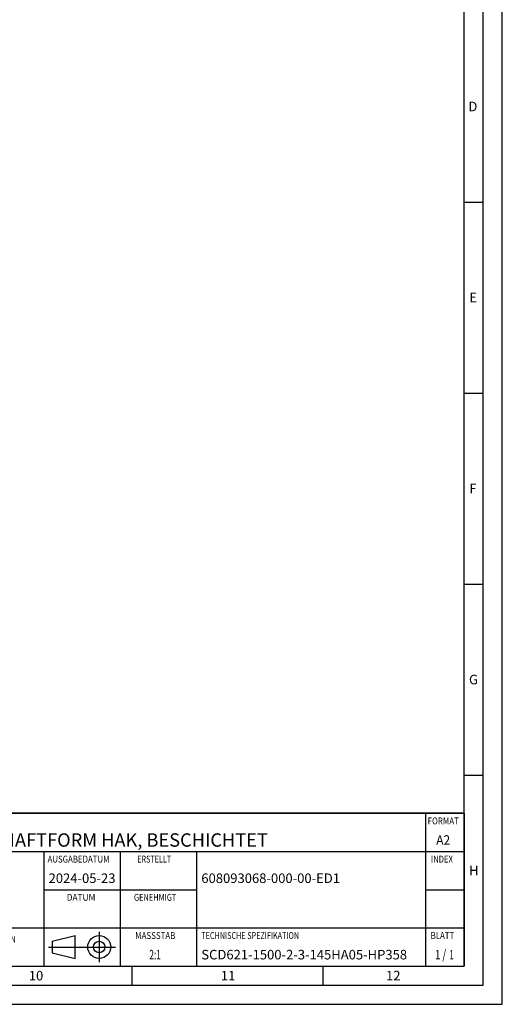
# Model space of a CAD drawing. Units: millimetres. Extents: x 0 to 594, y 0 to 420.
# Drawn here: x 468 to 594, y 0 to 258 of the extents above; entities that cross this region are included whole.
import ezdxf

# ---------------------------------------------------------------- set-up
doc = ezdxf.new("R2010")
doc.units = ezdxf.units.MM
doc.header["$LTSCALE"] = 32.67
doc.layers.add('608093068-000-00-ED1_FORMAT', color=7, linetype='CONTINUOUS')
doc.styles.get("Standard").update_dxf_attribs({"font": 'TXT.SHX', "width": 0.7})

# ---------------------------------------------------------------- blocks, each defined once
blk = doc.blocks.new('TITLEBLOCK_BL1', base_point=(489, 30))
at = {"layer": '608093068-000-00-ED1_FORMAT', "color": 7, "linetype": 'CONTINUOUS'}
for p, q in [((584, 50), (394, 50)), ((394, 10), (394, 50)), ((394, 40), (584, 40)), ((474, 40), (474, 10)), ((514, 40), (514, 10)), ((394, 20), (584, 20))]:
    blk.add_line(p, q, dxfattribs=at)
at = {"layer": '608093068-000-00-ED1_FORMAT', "color": 3, "linetype": 'CONTINUOUS'}
for p, q in [((574, 10), (574, 50)), ((494, 40), (494, 10)), ((474, 30), (514, 30)), ((574, 30), (584, 30)), ((439, 20), (439, 10))]:
    blk.add_line(p, q, dxfattribs=at)
at = {"layer": '608093068-000-00-ED1_FORMAT', "color": 2, "linetype": 'CONTINUOUS'}
for s, height, width, p in [('TITEL', 1.8, 0.780952, (395.23, 47.1)), ('FORMAT', 1.8, 0.84127, (574.46, 47.1)), ('A2', 2.5, 0.916667, (576.71, 41.75)), ('AUSGABEDATUM', 1.8, 0.835317, (474.98, 37.1)), ('ERSTELLT', 1.8, 0.77381, (498.43, 37.1)), ('INDEX', 1.8, 0.819048, (575.31, 37.1)), ('DATUM', 1.8, 0.890476, (479.99, 27.1)), ('GENEHMIGT', 1.8, 0.791005, (497.59, 27.1)), ('MASSSTAB', 1.8, 0.845238, (497.91, 17.1)), ('TECHNISCHE SPEZIFIKATION', 1.8, 0.770833, (515.23, 17.1)), ('BLATT', 1.8, 0.838095, (575.23, 17.1)), ('UNBEMASSTE EINZELHEITEN', 1.8, 0.76087, (441.29, 16.1)), ('NACH WERKSNORM', 1.8, 0.835034, (446.51, 12.1)), ('2:1', 2.5, 0.634921, (501.62, 11.75)), ('1', 2.5, 0.761905, (576.38, 11.75)), ('/', 2.5, 0.761905, (578.29, 11.75)), ('1', 2.5, 0.571429, (580.19, 11.75))]:
    blk.add_text(s, height=height, dxfattribs=dict(at, width=width)).set_placement(p)
blk = doc.blocks.new('TITLEBLOCK_ELEMENTS_BL5', base_point=(484, 15))
at = {"layer": '608093068-000-00-ED1_FORMAT', "color": 3, "linetype": 'CONTINUOUS'}
for p, q in [((488.5, 19), (488.5, 11)), ((476.225, 16.5), (482.225, 18)), ((476.225, 16.5), (476.225, 13.5)), ((482.225, 12), (482.225, 18)), ((475.225, 15), (492.775, 15)), ((476.225, 13.5), (482.225, 12))]:
    blk.add_line(p, q, dxfattribs=at)
for radius in [3, 1.5]:
    blk.add_circle((488.5, 15), radius, dxfattribs=at)

msp = doc.modelspace()

# ---------------------------------------------------------------- linework, layer by layer
at = {"layer": '608093068-000-00-ED1_FORMAT', "color": 3, "linetype": 'CONTINUOUS'}
for p, q in [((594, 0), (594, 420)), ((589, 5), (589, 415)), ((584, 210), (589, 210)), ((584, 160), (589, 160)), ((584, 110), (589, 110)), ((584, 60), (589, 60)), ((394, 50), (584, 50)), ((584, 50), (584, 10)), ((394, 10), (584, 10)), ((497, 10), (497, 5)), ((547, 10), (547, 5)), ((5, 5), (589, 5)), ((0, 0), (594, 0))]:
    msp.add_line(p, q, dxfattribs=at)
at = {"layer": '608093068-000-00-ED1_FORMAT', "color": 7, "linetype": 'CONTINUOUS'}
for p, q in [((584, 10), (584, 410)), ((10, 10), (584, 10))]:
    msp.add_line(p, q, dxfattribs=at)

# ---------------------------------------------------------------- block references
at = {"layer": '608093068-000-00-ED1_FORMAT', "color": 3, "linetype": 'CONTINUOUS'}
for name, p in [('TITLEBLOCK_BL1', (489, 30)), ('TITLEBLOCK_ELEMENTS_BL5', (484, 15))]:
    msp.add_blockref(name, p, dxfattribs=at)

# ---------------------------------------------------------------- texts
at = {"layer": '608093068-000-00-ED1_FORMAT', "color": 2, "linetype": 'CONTINUOUS', "char_height": 2.5, "line_spacing_factor": 0.9}
for s, insert, width, attachment_point in [('D', (585.131, 236.25), 4.107143, 1), ('E', (585.369, 186.25), 3.392857, 1), ('F', (585.369, 136.25), 3.392857, 1), ('G', (585.2798, 86.25), 3.660714, 1), ('H', (585.2798, 36.25), 3.660714, 1), ('2024-05-23 ', (484, 34.25), 32.053571, 2), ('608093068-000-00-ED1', (515.225, 34.25), 57.232143, 1), ('SCD621-1500-2-3-145HA05-HP358', (515.225, 14.25), 80.982143, 1), ('10', (470.0655, 8.75), 5.803571, 1), ('11', (520.3333, 8.75), 5, 1), ('12', (563.5655, 8.75), 5.803571, 1)]:
    msp.add_mtext(s, dxfattribs=dict(at, insert=insert, width=width, attachment_point=attachment_point))
at = {"layer": '608093068-000-00-ED1_FORMAT', "color": 7, "linetype": 'CONTINUOUS', "insert": (395.225, 44.75), "char_height": 3.5, "width": 205.25, "attachment_point": 1, "line_spacing_factor": 0.9}
msp.add_mtext('MEGA-SPEED-DRILL-STEEL, SCHAFTFORM HAK, BESCHICHTET', dxfattribs=at)

doc.saveas('drawing.dxf')
